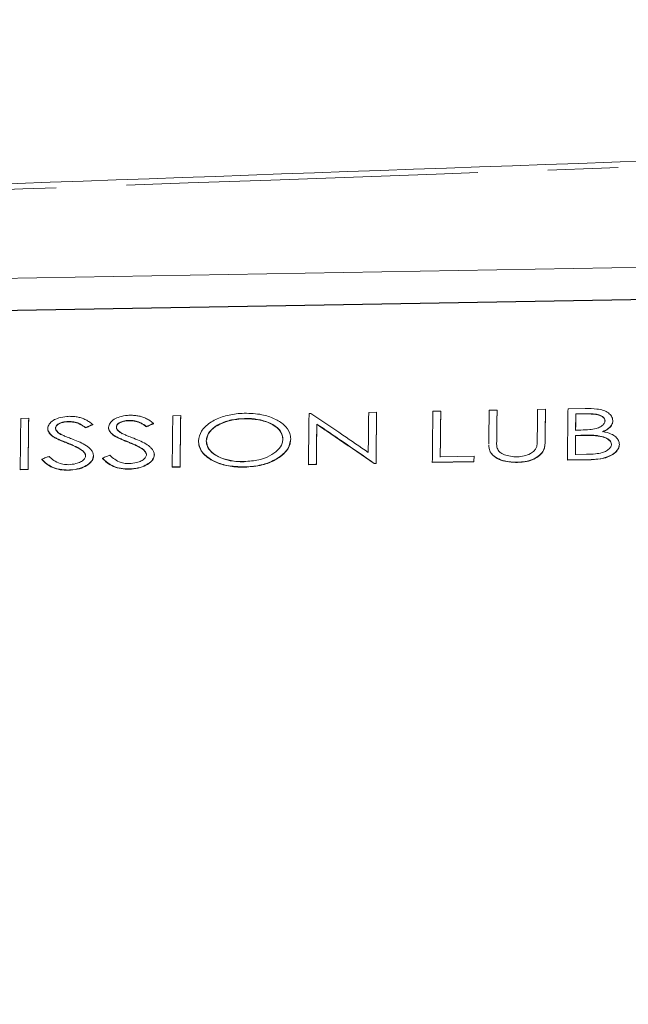
# Model space of a CAD drawing. Units: millimetres. Extents: x 11 to 1180, y 5 to 832.
# Drawn here: x 989 to 1000, y 294 to 312 of the extents above; entities that cross this region are included whole.
import ezdxf

# ---------------------------------------------------------------- set-up
doc = ezdxf.new("R2010")
doc.units = ezdxf.units.MM
doc.linetypes.add('PHANTOM', pattern=[12.7, 6.35, -1.27, 1.27, -1.27, 1.27, -1.27])
doc.layers.add('SLD-0', color=7, linetype='Continuous')
doc.dimstyles.new('SLDDIMSTYLE4', dxfattribs={"dimtxt": 0, "dimasz": 3, "dimexe": 0, "dimexo": 0.0625, "dimgap": 0, "dimtad": 0, "dimtih": 1, "dimtoh": 1, "dimdec": 0, "dimrnd": 1e-09, "dimzin": 0, "dimdsep": 46, "dimtxsty": 'Standard', "dimsah": 1, "dimcen": 0.09, "dimadec": 0, "dimazin": 0, "dimtfac": 3, "dimtdec": 0, "dimtofl": 0, "dimtmove": 0, "dimatfit": 3, "dimfxl": 0, "dimfrac": 2, "dimtolj": 1, "dimtzin": 0, "dimarcsym": 0})

msp = doc.modelspace()

# ---------------------------------------------------------------- linework, layer by layer
at = {"color": 7, "linetype": 'Continuous', "lineweight": 15}
for p, q in [((1010.394753, 307.351063), (968.660062, 306.621995)), ((1007.505617, 306.724687), (972.577018, 306.114515)), ((1007.50578, 306.719235), (972.577181, 306.109063)), ((994.655244, 304.540421), (994.685126, 304.540943)), ((995.733534, 304.559258), (995.87595, 304.561746)), ((995.87595, 304.561746), (995.876116, 304.556524)), ((996.893205, 304.579517), (997.035621, 304.582004)), ((997.035621, 304.582004), (997.035787, 304.576783)), ((997.910461, 304.597287), (998.052877, 304.599775)), ((998.052877, 304.599775), (998.053042, 304.594553)), ((998.7853, 304.61257), (998.927716, 304.615058)), ((998.927716, 304.615058), (998.927882, 304.609836)), ((999.334618, 304.622166), (999.644245, 304.627575)), ((989.446897, 304.449436), (989.589313, 304.451924)), ((989.589313, 304.451924), (989.589478, 304.446702)), ((990.30943, 304.394846), (990.309596, 304.389633)), ((991.408065, 304.414038), (991.408231, 304.408825)), ((991.846015, 304.361098), (991.846181, 304.355892)), ((992.193486, 304.497417), (992.335902, 304.499904)), ((992.335902, 304.499904), (992.336068, 304.494683)), ((993.491531, 304.450435), (993.491697, 304.445221)), ((999.476052, 304.526495), (999.472546, 304.233471)), ((999.669164, 304.535083), (999.475885, 304.531706)), ((999.475885, 304.531706), (999.476052, 304.526495)), ((999.476052, 304.526495), (999.66933, 304.529872)), ((1000.003234, 304.406994), (1000.003401, 304.401799)), ((1000.14567, 304.411129), (1000.145836, 304.405934)), ((989.932867, 304.269292), (989.933033, 304.264092)), ((990.075329, 304.275617), (990.075495, 304.270417)), ((990.617953, 304.283634), (990.618119, 304.278435)), ((990.747379, 304.341906), (990.747545, 304.3367)), ((991.031502, 304.288484), (991.031669, 304.283284)), ((991.173965, 304.294809), (991.174131, 304.289609)), ((991.716589, 304.302827), (991.716755, 304.297627)), ((994.79527, 304.347838), (994.795436, 304.342639)), ((999.47238, 304.238647), (999.568065, 304.240319)), ((990.019897, 304.131515), (990.020064, 304.126332)), ((991.118533, 304.150707), (991.118699, 304.145524)), ((992.6559, 304.044597), (992.656066, 304.039429)), ((992.79832, 304.047455), (992.798486, 304.042287)), ((994.32425, 304.07818), (994.324416, 304.073012)), ((999.565698, 304.145689), (999.471284, 304.14404)), ((999.471284, 304.14404), (999.471451, 304.138875)), ((999.471451, 304.138875), (999.565865, 304.140524)), ((999.862484, 304.139948), (999.862651, 304.134785)), ((990.562893, 303.868131), (990.56306, 303.86298)), ((991.661529, 303.887324), (991.661695, 303.882173)), ((997.929986, 303.848381), (997.930153, 303.843247)), ((1000.262743, 303.981115), (1000.26291, 303.97597)), ((989.824765, 303.713907), (989.824932, 303.708772)), ((990.618775, 303.777725), (990.618942, 303.772585)), ((990.761176, 303.778905), (990.761343, 303.773765)), ((990.923401, 303.733099), (990.923568, 303.727965)), ((991.717411, 303.796917), (991.717578, 303.791777)), ((991.859812, 303.798097), (991.859979, 303.792957)), ((997.635327, 303.669304), (996.882558, 303.656154)), ((996.882558, 303.656154), (996.882725, 303.651041)), ((996.882725, 303.651041), (997.635494, 303.664191)), ((997.02601, 303.755092), (997.636363, 303.765754)), ((997.635327, 303.669304), (997.635494, 303.664191)), ((997.636363, 303.765754), (997.63653, 303.76063)), ((998.423761, 303.658907), (998.423928, 303.653797)), ((999.753126, 303.7063), (999.323971, 303.698803)), ((999.323971, 303.698803), (999.324138, 303.69369)), ((999.324138, 303.69369), (999.753293, 303.701187)), ((999.467422, 303.797741), (999.670238, 303.801285)), ((989.578665, 303.528561), (989.43625, 303.526073)), ((989.43625, 303.526073), (989.436417, 303.52096)), ((989.436417, 303.52096), (989.578833, 303.523448)), ((989.578665, 303.528561), (989.578833, 303.523448)), ((990.30511, 303.517082), (990.305277, 303.511971)), ((991.403746, 303.536274), (991.403913, 303.531163)), ((992.325255, 303.576542), (992.182839, 303.574054)), ((992.182839, 303.574054), (992.183006, 303.568941)), ((992.183006, 303.568941), (992.325422, 303.571429)), ((992.325255, 303.576542), (992.325422, 303.571429)), ((993.487212, 303.57267), (993.487379, 303.56756)), ((994.787012, 303.619547), (994.644597, 303.617059)), ((994.644597, 303.617059), (994.644764, 303.611945)), ((994.644764, 303.611945), (994.78718, 303.614433)), ((994.787012, 303.619547), (994.78718, 303.614433)), ((995.865303, 303.638383), (995.832878, 303.637817)), ((995.832878, 303.637817), (995.833045, 303.632704)), ((995.833045, 303.632704), (995.86547, 303.63327)), ((995.865303, 303.638383), (995.86547, 303.63327))]:
    msp.add_line(p, q, dxfattribs=at)
at = {"color": 8, "linetype": 'PHANTOM', "lineweight": 0}
for p, q in [((999.669164, 304.535083), (999.66933, 304.529872)), ((990.278473, 304.010833), (990.27864, 304.005664)), ((991.377109, 304.030025), (991.377275, 304.024856)), ((998.04635, 304.051101), (998.046517, 304.045944)), ((998.921139, 304.061926), (998.921305, 304.056769)), ((999.565698, 304.145689), (999.565865, 304.140524)), ((999.753126, 303.7063), (999.753293, 303.701187))]:
    msp.add_line(p, q, dxfattribs=at)
at = {"color": 7, "linetype": 'Continuous', "lineweight": 15, "flags": 128}
for points in [[(995.876116, 304.556524), (995.874718, 304.443204), (995.87334, 304.329284), (995.87198, 304.214767), (995.87064, 304.099654), (995.869319, 303.983946), (995.868017, 303.867645), (995.866734, 303.750752), (995.86547, 303.63327)], [(997.035787, 304.576783), (997.034532, 304.475113), (997.033292, 304.37296), (997.032068, 304.270325), (997.030858, 304.16721), (997.029665, 304.063616), (997.028487, 303.959543), (997.027324, 303.854993), (997.026177, 303.749968)], [(989.589478, 304.446702), (989.588081, 304.333382), (989.586702, 304.219462), (989.585343, 304.104945), (989.584002, 303.989831), (989.582681, 303.874124), (989.581379, 303.757823), (989.580096, 303.64093), (989.578833, 303.523448)], [(992.336068, 304.494683), (992.33467, 304.381362), (992.333291, 304.267443), (992.331932, 304.152925), (992.330591, 304.037812), (992.32927, 303.922104), (992.327968, 303.805803), (992.326685, 303.688911), (992.325422, 303.571429)], [(994.795436, 304.342639), (994.794363, 304.252896), (994.793301, 304.162786), (994.792251, 304.072307), (994.791213, 303.981463), (994.790187, 303.890252), (994.789173, 303.798677), (994.78817, 303.706737), (994.78718, 303.614433)], [(999.471451, 304.138875), (999.470959, 304.095879), (999.47047, 304.052802), (999.469983, 304.009642), (999.469499, 303.9664), (999.469018, 303.923077), (999.468539, 303.879672), (999.468063, 303.836185), (999.467589, 303.792617)], [(997.63653, 303.76063), (997.6364, 303.748597), (997.63627, 303.736557), (997.63614, 303.724512), (997.63601, 303.71246), (997.635881, 303.700402), (997.635752, 303.688338), (997.635623, 303.676268), (997.635494, 303.664191)]]:
    msp.add_lwpolyline(points, dxfattribs=at)
at = {"color": 7, "linetype": 'Continuous', "lineweight": 15}
for centre, radius, start, end in [((1497.45127, 298.379703), 499.436897, 179.28700922, 179.34995059), ((1498.476486, 298.393169), 499.587284, 179.28701554, 179.35044921)]:
    msp.add_arc(centre, radius, start, end, dxfattribs=at)
for points, knots in [([(1010.394753, 309.447689), (1008.165084, 309.368446), (993.20262, 308.836676), (978.240453, 308.295102), (965.50791, 307.834232)], [0, 0, 0, 0, 0.149017504, 1, 1, 1, 1]), ([(992.6559, 304.044597), (992.667849, 304.10329), (992.691762, 304.220752), (992.848332, 304.375026), (993.075206, 304.481842), (993.298713, 304.532702), (993.436514, 304.540409), (993.485689, 304.543159)], [0, 0, 0, 0, 0.231994108, 0.464283045, 0.682550218, 0.886717177, 1, 1, 1, 1]), ([(993.485689, 304.543159), (993.593595, 304.539674), (993.790424, 304.533317), (994.037147, 304.450534), (994.2171, 304.334678), (994.315515, 304.203227), (994.321867, 304.112282), (994.32425, 304.07818)], [0, 0, 0, 0, 0.243403697, 0.443987138, 0.643697021, 0.866397897, 1, 1, 1, 1]), ([(994.644597, 303.617059), (994.646502, 303.791978), (994.649904, 304.104335), (994.653612, 304.407173), (994.655244, 304.540421)], [0, 0, 0, 0, 0.559998934, 1, 1, 1, 1]), ([(994.685126, 304.540943), (994.879194, 304.410885), (995.225746, 304.178638), (995.572486, 303.940486), (995.725052, 303.835699)], [0, 0, 0, 0, 0.559999612, 1, 1, 1, 1]), ([(995.725052, 303.835699), (995.726584, 303.972352), (995.729321, 304.216375), (995.732247, 304.454488), (995.733534, 304.559258)], [0, 0, 0, 0, 0.55999934, 1, 1, 1, 1]), ([(995.87595, 304.561746), (995.87388, 304.391941), (995.870184, 304.088717), (995.866794, 303.775986), (995.865303, 303.638383)], [0, 0, 0, 0, 0.559998934, 1, 1, 1, 1]), ([(996.882558, 303.656154), (996.884463, 303.831073), (996.887865, 304.14343), (996.891574, 304.446268), (996.893205, 304.579517)], [0, 0, 0, 0, 0.559998934, 1, 1, 1, 1]), ([(997.035621, 304.582004), (997.033761, 304.429708), (997.030438, 304.157751), (997.027363, 303.878127), (997.02601, 303.755092)], [0, 0, 0, 0, 0.559999142, 1, 1, 1, 1]), ([(997.903884, 304.044155), (997.905081, 304.148343), (997.90722, 304.334394), (997.909471, 304.516959), (997.910461, 304.597287)], [0, 0, 0, 0, 0.5599996113, 1, 1, 1, 1]), ([(998.052877, 304.599775), (998.051629, 304.498277), (998.0494, 304.317032), (998.047282, 304.132358), (998.04635, 304.051101)], [0, 0, 0, 0, 0.5599996174, 1, 1, 1, 1]), ([(998.778774, 304.063896), (998.779962, 304.167237), (998.782085, 304.351775), (998.784318, 304.532883), (998.7853, 304.61257)], [0, 0, 0, 0, 0.559999617, 1, 1, 1, 1]), ([(998.927716, 304.615058), (998.926458, 304.512743), (998.924212, 304.330038), (998.922078, 304.143849), (998.921139, 304.061926)], [0, 0, 0, 0, 0.5599996113, 1, 1, 1, 1]), ([(999.323971, 303.698803), (999.325876, 303.873723), (999.329278, 304.18608), (999.332986, 304.488917), (999.334618, 304.622166)], [0, 0, 0, 0, 0.559998934, 1, 1, 1, 1]), ([(999.644245, 304.627575), (999.716508, 304.628118), (999.830452, 304.628974), (999.97727, 304.598833), (1000.067019, 304.552152), (1000.129534, 304.48803), (1000.139899, 304.43863), (1000.14567, 304.411129)], [0, 0, 0, 0, 0.297616024, 0.469277631, 0.642070621, 0.800742707, 1, 1, 1, 1]), ([(989.43625, 303.526073), (989.438155, 303.700993), (989.441557, 304.01335), (989.445265, 304.316187), (989.446897, 304.449436)], [0, 0, 0, 0, 0.559998934, 1, 1, 1, 1]), ([(989.589313, 304.451924), (989.587243, 304.282119), (989.583546, 303.978895), (989.580157, 303.666163), (989.578665, 303.528561)], [0, 0, 0, 0, 0.559998934, 1, 1, 1, 1]), ([(989.932867, 304.269292), (989.939306, 304.29555), (989.952204, 304.348149), (990.025477, 304.416143), (990.138808, 304.464407), (990.244437, 304.48343), (990.310161, 304.487067), (990.326476, 304.48797)], [0, 0, 0, 0, 0.22990128, 0.460516867, 0.668414057, 0.917690058, 1, 1, 1, 1]), ([(990.30943, 304.394846), (990.272368, 304.392285), (990.209894, 304.387967), (990.138688, 304.360168), (990.094464, 304.329602), (990.078244, 304.299788), (990.076059, 304.281669), (990.075329, 304.275617)], [0, 0, 0, 0, 0.3203337379, 0.5399875275, 0.7231681652, 0.9075243522, 1, 1, 1, 1]), ([(990.075495, 304.270417), (990.078549, 304.286326), (990.083944, 304.314433), (990.126732, 304.347961), (990.1805, 304.372002), (990.243836, 304.38685), (990.289235, 304.388771), (990.309596, 304.389633)], [0, 0, 0, 0, 0.238731645, 0.421766558, 0.603732359, 0.822278462, 1, 1, 1, 1]), ([(990.617953, 304.283634), (990.5864, 304.307189), (990.534044, 304.346273), (990.433156, 304.385556), (990.357386, 304.394162), (990.316109, 304.394751), (990.30943, 304.394846)], [0, 0, 0, 0, 0.40861584, 0.678007628, 0.947897521, 1, 1, 1, 1]), ([(990.309596, 304.389633), (990.329279, 304.389041), (990.369246, 304.387841), (990.425893, 304.378966), (990.477518, 304.363821), (990.526001, 304.341229), (990.572256, 304.312074), (990.602792, 304.289677), (990.618119, 304.278435)], [0, 0, 0, 0, 0.153175349, 0.311016, 0.456724791, 0.608023114, 0.803249652, 1, 1, 1, 1]), ([(990.326476, 304.48797), (990.352963, 304.487222), (990.406684, 304.485704), (990.48416, 304.474025), (990.55714, 304.45452), (990.625322, 304.424783), (990.688655, 304.38655), (990.727723, 304.356849), (990.747379, 304.341906)], [0, 0, 0, 0, 0.152452878, 0.309197295, 0.461732637, 0.620000107, 0.80881789, 1, 1, 1, 1]), ([(991.031502, 304.288484), (991.037942, 304.314742), (991.05084, 304.367342), (991.124113, 304.435335), (991.237444, 304.483599), (991.343073, 304.502623), (991.408797, 304.50626), (991.425112, 304.507162)], [0, 0, 0, 0, 0.229901281, 0.460516868, 0.668414059, 0.917690061, 1, 1, 1, 1]), ([(991.408065, 304.414038), (991.371004, 304.411477), (991.30853, 304.40716), (991.237324, 304.37936), (991.1931, 304.348795), (991.176879, 304.31898), (991.174694, 304.300861), (991.173965, 304.294809)], [0, 0, 0, 0, 0.32033374, 0.539987529, 0.723168166, 0.907524353, 1, 1, 1, 1]), ([(991.174131, 304.289609), (991.177184, 304.305518), (991.182579, 304.333625), (991.225368, 304.367153), (991.279135, 304.391194), (991.342472, 304.406042), (991.387871, 304.407963), (991.408231, 304.408825)], [0, 0, 0, 0, 0.238731645, 0.421766558, 0.603732359, 0.822278462, 1, 1, 1, 1]), ([(991.716589, 304.302827), (991.685036, 304.326381), (991.63268, 304.365465), (991.531792, 304.404748), (991.456022, 304.413354), (991.414745, 304.413943), (991.408065, 304.414038)], [0, 0, 0, 0, 0.408615838, 0.678007626, 0.947897519, 1, 1, 1, 1]), ([(991.408231, 304.408825), (991.427915, 304.408233), (991.467882, 304.407033), (991.524529, 304.398158), (991.576153, 304.383013), (991.624637, 304.360421), (991.670891, 304.331266), (991.701428, 304.308869), (991.716755, 304.297627)], [0, 0, 0, 0, 0.153175349, 0.311016001, 0.456724792, 0.608023116, 0.803249652, 1, 1, 1, 1]), ([(991.425112, 304.507162), (991.451599, 304.506414), (991.50532, 304.504896), (991.582796, 304.493218), (991.655775, 304.473712), (991.723957, 304.443975), (991.787291, 304.405742), (991.826359, 304.376041), (991.846015, 304.361098)], [0, 0, 0, 0, 0.152452878, 0.309197295, 0.461732637, 0.620000107, 0.80881789, 1, 1, 1, 1]), ([(991.846015, 304.361098), (991.821855, 304.350231), (991.778712, 304.330824), (991.735571, 304.311381), (991.716589, 304.302827)], [0, 0, 0, 0, 0.559999999, 1, 1, 1, 1]), ([(992.182839, 303.574054), (992.184744, 303.748973), (992.188146, 304.06133), (992.191854, 304.364168), (992.193486, 304.497417)], [0, 0, 0, 0, 0.559998934, 1, 1, 1, 1]), ([(992.335902, 304.499904), (992.333832, 304.330099), (992.330136, 304.026875), (992.326746, 303.714144), (992.325255, 303.576542)], [0, 0, 0, 0, 0.559998934, 1, 1, 1, 1]), ([(993.491531, 304.450435), (993.411196, 304.443832), (993.249685, 304.430557), (993.033226, 304.355787), (992.879215, 304.24891), (992.809862, 304.139334), (992.80149, 304.072688), (992.79832, 304.047455)], [0, 0, 0, 0, 0.224874294, 0.452099533, 0.678297148, 0.878199275, 1, 1, 1, 1]), ([(992.798486, 304.042287), (992.807704, 304.089201), (992.826112, 304.182891), (992.951924, 304.303706), (993.133321, 304.389083), (993.319743, 304.434899), (993.44353, 304.44233), (993.491697, 304.445221)], [0, 0, 0, 0, 0.225500362, 0.450338912, 0.652808244, 0.864901738, 1, 1, 1, 1]), ([(994.181836, 304.075877), (994.174095, 304.124528), (994.158574, 304.22208), (994.020524, 304.338791), (993.832714, 304.414656), (993.650217, 304.447557), (993.533351, 304.449676), (993.491531, 304.450435)], [0, 0, 0, 0, 0.233973191, 0.469151331, 0.67227615, 0.882728269, 1, 1, 1, 1]), ([(993.491697, 304.445221), (993.577339, 304.441335), (993.748784, 304.433554), (993.96966, 304.361902), (994.118977, 304.256012), (994.177105, 304.152498), (994.18082, 304.090463), (994.182002, 304.070709)], [0, 0, 0, 0, 0.239514431, 0.479478235, 0.700229545, 0.904542142, 1, 1, 1, 1]), ([(999.475885, 304.531706), (999.475223, 304.477266), (999.474039, 304.380051), (999.472887, 304.281854), (999.47238, 304.238647)], [0, 0, 0, 0, 0.559999891, 1, 1, 1, 1]), ([(999.568065, 304.240319), (999.620984, 304.241187), (999.713304, 304.242703), (999.837253, 304.260364), (999.924852, 304.296153), (999.983913, 304.341464), (1000.001382, 304.381591), (1000.002943, 304.403005), (1000.003234, 304.406994)], [0, 0, 0, 0, 0.273370754, 0.476911297, 0.642209696, 0.807634776, 0.964163549, 1, 1, 1, 1]), ([(1000.003234, 304.406994), (1000.000626, 304.422359), (999.9959, 304.450189), (999.962068, 304.485905), (999.905727, 304.513321), (999.806816, 304.535395), (999.722455, 304.535203), (999.669164, 304.535083)], [0, 0, 0, 0, 0.173889795, 0.314953394, 0.456123932, 0.656428575, 1, 1, 1, 1]), ([(999.66933, 304.529872), (999.72648, 304.529932), (999.809838, 304.53002), (999.910327, 304.506502), (999.967294, 304.478102), (999.997589, 304.440454), (1000.001493, 304.414489), (1000.003401, 304.401799)], [0, 0, 0, 0, 0.3672492417, 0.5356618152, 0.7053353947, 0.855983217, 1, 1, 1, 1]), ([(1000.14567, 304.411129), (1000.143504, 304.396112), (1000.139107, 304.365631), (1000.117412, 304.324244), (1000.087343, 304.28772), (1000.051802, 304.257975), (1000.008862, 304.232404), (999.976394, 304.219303), (999.959943, 304.212664)], [0, 0, 0, 0, 0.1949463964, 0.3956953965, 0.5506624486, 0.7097020678, 0.8529046118, 1, 1, 1, 1]), ([(999.960109, 304.207492), (999.981436, 304.216282), (1000.024927, 304.234208), (1000.073156, 304.2687), (1000.107965, 304.305594), (1000.129204, 304.340391), (1000.142019, 304.374167), (1000.144558, 304.395296), (1000.145836, 304.405934)], [0, 0, 0, 0, 0.1916656, 0.390858069, 0.555882942, 0.725484539, 0.861787348, 1, 1, 1, 1]), ([(990.019897, 304.131515), (990.005074, 304.14394), (989.97686, 304.167589), (989.951167, 304.203961), (989.936146, 304.23761), (989.933967, 304.258658), (989.932867, 304.269292)], [0, 0, 0, 0, 0.30410952, 0.578817248, 0.787225444, 1, 1, 1, 1]), ([(989.933033, 304.264092), (989.934353, 304.25235), (989.93703, 304.228536), (989.951519, 304.199396), (989.967635, 304.176375), (989.982717, 304.159055), (990.000013, 304.142239), (990.013368, 304.131643), (990.020064, 304.126332)], [0, 0, 0, 0, 0.234981389, 0.476543799, 0.605549766, 0.73532319, 0.867315759, 1, 1, 1, 1]), ([(990.075329, 304.275617), (990.076263, 304.26801), (990.078163, 304.252541), (990.091454, 304.228229), (990.113599, 304.203378), (990.143699, 304.17967), (990.167278, 304.165855), (990.178503, 304.159278)], [0, 0, 0, 0, 0.168828437, 0.34334587, 0.565114793, 0.792958268, 1, 1, 1, 1]), ([(990.178669, 304.154092), (990.170095, 304.159046), (990.152891, 304.168987), (990.126461, 304.187781), (990.100619, 304.211171), (990.08422, 304.235154), (990.076845, 304.255303), (990.075947, 304.265355), (990.075495, 304.270417)], [0, 0, 0, 0, 0.157067494, 0.315136193, 0.54247726, 0.776961833, 0.887686097, 1, 1, 1, 1]), ([(990.747379, 304.341906), (990.723219, 304.331038), (990.680077, 304.311632), (990.636935, 304.292189), (990.617953, 304.283634)], [0, 0, 0, 0, 0.559999999, 1, 1, 1, 1]), ([(990.618119, 304.278435), (990.628905, 304.283295), (990.650475, 304.293016), (990.682832, 304.307587), (990.715188, 304.322149), (990.736759, 304.33185), (990.747545, 304.3367)], [0, 0, 0, 0, 0.249999953, 0.499999925, 0.749999953, 1, 1, 1, 1]), ([(991.118533, 304.150707), (991.10371, 304.163132), (991.075496, 304.186781), (991.049803, 304.223153), (991.034781, 304.256802), (991.032603, 304.27785), (991.031502, 304.288484)], [0, 0, 0, 0, 0.304109523, 0.578817252, 0.787225445, 1, 1, 1, 1]), ([(991.031669, 304.283284), (991.032989, 304.271542), (991.035666, 304.247728), (991.050155, 304.218588), (991.066271, 304.195568), (991.081353, 304.178248), (991.098649, 304.161431), (991.112004, 304.150836), (991.118699, 304.145524)], [0, 0, 0, 0, 0.234981389, 0.476543798, 0.605549765, 0.735323189, 0.867315759, 1, 1, 1, 1]), ([(991.173965, 304.294809), (991.174899, 304.287202), (991.176799, 304.271733), (991.19009, 304.247421), (991.212234, 304.222571), (991.242335, 304.198862), (991.265913, 304.185047), (991.277139, 304.17847)], [0, 0, 0, 0, 0.168828437, 0.34334587, 0.565114793, 0.792958268, 1, 1, 1, 1]), ([(991.277305, 304.173284), (991.26873, 304.178238), (991.251527, 304.188179), (991.225097, 304.206973), (991.199255, 304.230363), (991.182856, 304.254347), (991.175481, 304.274495), (991.174583, 304.284547), (991.174131, 304.289609)], [0, 0, 0, 0, 0.157067495, 0.315136194, 0.542477261, 0.776961834, 0.887686097, 1, 1, 1, 1]), ([(991.716755, 304.297627), (991.72754, 304.302487), (991.749111, 304.312209), (991.781467, 304.326779), (991.813824, 304.341341), (991.835395, 304.351042), (991.846181, 304.355892)], [0, 0, 0, 0, 0.249999953, 0.499999925, 0.749999953, 1, 1, 1, 1]), ([(994.79527, 304.347838), (994.793678, 304.213463), (994.790834, 303.973507), (994.78818, 303.727701), (994.787012, 303.619547)], [0, 0, 0, 0, 0.559999343, 1, 1, 1, 1]), ([(995.832878, 303.637817), (995.63914, 303.771928), (995.29318, 304.011412), (994.947409, 304.245041), (994.79527, 304.347838)], [0, 0, 0, 0, 0.559999614, 1, 1, 1, 1]), ([(994.795436, 304.342639), (994.862838, 304.297184), (994.999827, 304.204799), (995.206441, 304.064315), (995.415273, 303.921443), (995.624138, 303.77767), (995.763409, 303.681026), (995.833045, 303.632704)], [0, 0, 0, 0, 0.194940149, 0.396198726, 0.597459857, 0.798728651, 1, 1, 1, 1]), ([(999.959943, 304.212664), (1000.014604, 304.200368), (1000.10838, 304.179272), (1000.202691, 304.116757), (1000.251457, 304.050972), (1000.259062, 304.003902), (1000.262743, 303.981115)], [0, 0, 0, 0, 0.323184918, 0.554459453, 0.784302621, 1, 1, 1, 1]), ([(990.278473, 304.010833), (990.255623, 304.019845), (990.209918, 304.037873), (990.142325, 304.065786), (990.076996, 304.095997), (990.03899, 304.119639), (990.019897, 304.131515)], [0, 0, 0, 0, 0.248640295, 0.497340442, 0.747484665, 1, 1, 1, 1]), ([(990.020064, 304.126332), (990.034698, 304.117047), (990.064094, 304.098397), (990.110085, 304.075604), (990.154027, 304.055906), (990.208858, 304.03317), (990.250719, 304.01667), (990.27864, 304.005664)], [0, 0, 0, 0, 0.195708567, 0.393107708, 0.544571041, 0.696233196, 1, 1, 1, 1]), ([(990.178503, 304.159278), (990.198619, 304.149766), (990.238837, 304.13075), (990.296319, 304.108077), (990.34716, 304.088538), (990.37621, 304.07719), (990.390734, 304.071517)], [0, 0, 0, 0, 0.298862044, 0.597539291, 0.798770443, 1, 1, 1, 1]), ([(990.562893, 303.868131), (990.547265, 303.878956), (990.515889, 303.900688), (990.452358, 303.935461), (990.373148, 303.972346), (990.310074, 303.997986), (990.278473, 304.010833)], [0, 0, 0, 0, 0.192899371, 0.38729209, 0.693017858, 1, 1, 1, 1]), ([(990.27864, 304.005664), (990.300204, 303.996914), (990.343348, 303.979407), (990.400019, 303.954761), (990.448502, 303.931701), (990.489052, 303.910404), (990.527845, 303.887746), (990.551305, 303.871247), (990.56306, 303.86298)], [0, 0, 0, 0, 0.209381078, 0.418894308, 0.563206685, 0.707791333, 0.853581079, 1, 1, 1, 1]), ([(990.390734, 304.071517), (990.433299, 304.054222), (990.51879, 304.019485), (990.616929, 303.968863), (990.681519, 303.920261), (990.721208, 303.878506), (990.751525, 303.831247), (990.757922, 303.796554), (990.761176, 303.778905)], [0, 0, 0, 0, 0.2411291894, 0.4843009092, 0.6053506701, 0.7287495368, 0.8620101562, 1, 1, 1, 1]), ([(991.377109, 304.030025), (991.354259, 304.039038), (991.308553, 304.057065), (991.24096, 304.084978), (991.175632, 304.115189), (991.137626, 304.138831), (991.118533, 304.150707)], [0, 0, 0, 0, 0.2486402949, 0.497340442, 0.7474846652, 1, 1, 1, 1]), ([(991.118699, 304.145524), (991.133334, 304.136239), (991.16273, 304.117589), (991.208721, 304.094796), (991.252663, 304.075098), (991.307494, 304.052362), (991.349355, 304.035862), (991.377275, 304.024856)], [0, 0, 0, 0, 0.195708568, 0.39310771, 0.544571042, 0.696233197, 1, 1, 1, 1]), ([(991.277139, 304.17847), (991.297254, 304.168959), (991.337473, 304.149942), (991.394955, 304.127269), (991.445796, 304.10773), (991.474845, 304.096383), (991.48937, 304.090709)], [0, 0, 0, 0, 0.298862044, 0.597539291, 0.798770443, 1, 1, 1, 1]), ([(991.661529, 303.887324), (991.645901, 303.898148), (991.614524, 303.919881), (991.550994, 303.954653), (991.471784, 303.991538), (991.40871, 304.017178), (991.377109, 304.030025)], [0, 0, 0, 0, 0.192899374, 0.387292095, 0.69301786, 1, 1, 1, 1]), ([(991.377275, 304.024856), (991.39884, 304.016106), (991.441983, 303.9986), (991.498655, 303.973953), (991.547138, 303.950893), (991.587688, 303.929596), (991.626481, 303.906938), (991.64994, 303.89044), (991.661695, 303.882173)], [0, 0, 0, 0, 0.209381078, 0.418894308, 0.563206685, 0.707791333, 0.853581079, 1, 1, 1, 1]), ([(991.48937, 304.090709), (991.531935, 304.073414), (991.617425, 304.038677), (991.715564, 303.988055), (991.780155, 303.939453), (991.819844, 303.897698), (991.850161, 303.850439), (991.856558, 303.815746), (991.859812, 303.798097)], [0, 0, 0, 0, 0.2411291894, 0.4843009091, 0.6053506701, 0.7287495368, 0.8620101562, 1, 1, 1, 1]), ([(993.487212, 303.57267), (993.379339, 303.576948), (993.181692, 303.584787), (992.932942, 303.671448), (992.755108, 303.790911), (992.66666, 303.923662), (992.65887, 304.011214), (992.6559, 304.044597)], [0, 0, 0, 0, 0.245731367, 0.450235365, 0.654297376, 0.868186956, 1, 1, 1, 1]), ([(992.656066, 304.039429), (992.666635, 303.975291), (992.686035, 303.857556), (992.85009, 303.71267), (993.0649, 303.612488), (993.292598, 303.571007), (993.435839, 303.568472), (993.487379, 303.56756)], [0, 0, 0, 0, 0.251152278, 0.461026388, 0.670697357, 0.881512761, 1, 1, 1, 1]), ([(992.79832, 304.047455), (992.807683, 303.994012), (992.824504, 303.898008), (992.96212, 303.783122), (993.13783, 303.704924), (993.3227, 303.671311), (993.440884, 303.669691), (993.482522, 303.66912)], [0, 0, 0, 0, 0.257141144, 0.461932896, 0.666196545, 0.882393731, 1, 1, 1, 1]), ([(993.482689, 303.663998), (993.383745, 303.668454), (993.208045, 303.676367), (992.996107, 303.757963), (992.855789, 303.861429), (992.804581, 303.964097), (992.799873, 304.024491), (992.798486, 304.042287)], [0, 0, 0, 0, 0.276631354, 0.491229843, 0.705893445, 0.913337703, 1, 1, 1, 1]), ([(993.482522, 303.66912), (993.572223, 303.676333), (993.737352, 303.689611), (993.949792, 303.76722), (994.099092, 303.872041), (994.172607, 303.981642), (994.179371, 304.050709), (994.181836, 304.075877)], [0, 0, 0, 0, 0.249382692, 0.459082803, 0.668900714, 0.879343686, 1, 1, 1, 1]), ([(994.32425, 304.07818), (994.312783, 304.015068), (994.289774, 303.888436), (994.106726, 303.728832), (993.866328, 303.619323), (993.647972, 303.57822), (993.521737, 303.573862), (993.487212, 303.57267)], [0, 0, 0, 0, 0.245778341, 0.493150593, 0.710376609, 0.920788228, 1, 1, 1, 1]), ([(993.487379, 303.56756), (993.597885, 303.575931), (993.800483, 303.59128), (994.052269, 303.693895), (994.229879, 303.825445), (994.315605, 303.960034), (994.322181, 304.044355), (994.324416, 304.073012)], [0, 0, 0, 0, 0.2507721954, 0.4597581874, 0.6683657889, 0.8872890085, 1, 1, 1, 1]), ([(997.903712, 303.982431), (997.903696, 303.982788), (997.902772, 304.003376), (997.903333, 304.023944), (997.903884, 304.044155)], [0, 0, 0, 0, 0.017342491, 1, 1, 1, 1]), ([(997.90405, 304.038998), (997.903522, 304.022705), (997.90299, 304.006312), (997.903683, 303.9899), (997.903687, 303.9898)], [0, 0, 0, 0, 0.99392297, 1, 1, 1, 1]), ([(998.04635, 304.051101), (998.046175, 304.043367), (998.045826, 304.0279), (998.045031, 303.999568), (998.04486, 303.966011), (998.049163, 303.940388), (998.051318, 303.927551)], [0, 0, 0, 0, 0.187797333, 0.375595285, 0.687195362, 1, 1, 1, 1]), ([(998.04541, 303.995651), (998.045457, 303.999643), (998.045654, 304.016424), (998.046143, 304.033176), (998.046517, 304.045944)], [0, 0, 0, 0, 0.237900563, 1, 1, 1, 1]), ([(998.921139, 304.061926), (998.921009, 303.998953), (998.920813, 303.903704), (998.82916, 303.784065), (998.713046, 303.711323), (998.569583, 303.667915), (998.469413, 303.661727), (998.423761, 303.658907)], [0, 0, 0, 0, 0.337176405, 0.509988202, 0.682866917, 0.855468134, 1, 1, 1, 1]), ([(998.423928, 303.653797), (998.478728, 303.657511), (998.583416, 303.664607), (998.722143, 303.711757), (998.829813, 303.780241), (998.920973, 303.897388), (998.921173, 303.993196), (998.921305, 304.056769)], [0, 0, 0, 0, 0.172920008, 0.3303405105, 0.4872619895, 0.6597695015, 1, 1, 1, 1]), ([(998.760942, 303.919214), (998.763813, 303.926877), (998.769572, 303.942249), (998.774394, 303.965996), (998.777171, 303.990193), (998.778266, 304.014775), (998.778463, 304.039344), (998.77867, 304.055712), (998.778774, 304.063896)], [0, 0, 0, 0, 0.160507054, 0.321978782, 0.491107322, 0.660549309, 0.830273386, 1, 1, 1, 1]), ([(999.471284, 304.14404), (999.470552, 304.079749), (999.469244, 303.964945), (999.467979, 303.848831), (999.467422, 303.797741)], [0, 0, 0, 0, 0.559999853, 1, 1, 1, 1]), ([(999.862484, 304.139948), (999.836331, 304.142066), (999.784044, 304.146298), (999.707888, 304.147416), (999.635126, 304.146894), (999.588844, 304.146091), (999.565698, 304.145689)], [0, 0, 0, 0, 0.267135941, 0.5340796, 0.766987417, 1, 1, 1, 1]), ([(999.565865, 304.140524), (999.59263, 304.140993), (999.646164, 304.141932), (999.722505, 304.14219), (999.794946, 304.140445), (999.840046, 304.136675), (999.862651, 304.134785)], [0, 0, 0, 0, 0.2694374944, 0.5389174933, 0.768893262, 1, 1, 1, 1]), ([(1000.120328, 303.978627), (1000.117716, 303.994268), (1000.112147, 304.027611), (1000.070297, 304.072724), (999.992153, 304.113518), (999.917022, 304.131998), (999.867773, 304.139177), (999.862484, 304.139948)], [0, 0, 0, 0, 0.194037291, 0.4136212, 0.628165035, 0.96007203, 1, 1, 1, 1]), ([(999.862651, 304.134785), (999.8884, 304.130463), (999.955406, 304.119215), (1000.041523, 304.087714), (1000.10073, 304.038558), (1000.118836, 303.999987), (1000.120211, 303.978016), (1000.120494, 303.973482)], [0, 0, 0, 0, 0.196364788, 0.511007543, 0.727454448, 0.94376074, 1, 1, 1, 1]), ([(990.618775, 303.777725), (990.61756, 303.785483), (990.6151, 303.801184), (990.603296, 303.824278), (990.586317, 303.846955), (990.570744, 303.861034), (990.562893, 303.868131)], [0, 0, 0, 0, 0.237299041, 0.480264293, 0.738003674, 1, 1, 1, 1]), ([(990.56306, 303.86298), (990.568355, 303.858302), (990.578979, 303.848917), (990.592007, 303.834344), (990.602711, 303.819586), (990.610867, 303.804581), (990.616786, 303.788883), (990.618221, 303.778038), (990.618942, 303.772585)], [0, 0, 0, 0, 0.1740305561, 0.3491476583, 0.5082709293, 0.6685925126, 0.8333598938, 1, 1, 1, 1]), ([(991.717411, 303.796917), (991.716196, 303.804675), (991.713736, 303.820376), (991.701932, 303.84347), (991.684953, 303.866147), (991.669379, 303.880226), (991.661529, 303.887324)], [0, 0, 0, 0, 0.237299041, 0.480264294, 0.738003675, 1, 1, 1, 1]), ([(991.661695, 303.882173), (991.666991, 303.877494), (991.677615, 303.868109), (991.690643, 303.853536), (991.701347, 303.838779), (991.709502, 303.823773), (991.715422, 303.808076), (991.716856, 303.79723), (991.717578, 303.791777)], [0, 0, 0, 0, 0.174030557, 0.34914766, 0.508270931, 0.668592513, 0.833359894, 1, 1, 1, 1]), ([(997.929986, 303.848381), (997.925016, 303.860616), (997.915033, 303.885192), (997.908254, 303.920405), (997.90507, 303.948016), (997.904534, 303.962975), (997.904359, 303.967855)], [0, 0, 0, 0, 0.3128871857, 0.6284572869, 0.878813371, 1, 1, 1, 1]), ([(997.904689, 303.965949), (997.9049, 303.957676), (997.905319, 303.941183), (997.908403, 303.916508), (997.913079, 303.891923), (997.91988, 303.867395), (997.926724, 303.851307), (997.930153, 303.843247)], [0, 0, 0, 0, 0.200099855, 0.398883012, 0.598007165, 0.798620447, 1, 1, 1, 1]), ([(998.423761, 303.658907), (998.342416, 303.6621), (998.206374, 303.667438), (998.046837, 303.728646), (997.963452, 303.790784), (997.938033, 303.834531), (997.929986, 303.848381)], [0, 0, 0, 0, 0.376107539, 0.629006511, 0.88255246, 1, 1, 1, 1]), ([(997.930153, 303.843247), (997.951002, 303.813503), (997.992174, 303.754763), (998.11701, 303.693022), (998.264664, 303.657037), (998.370855, 303.654877), (998.423928, 303.653797)], [0, 0, 0, 0, 0.255738763, 0.505045814, 0.752630699, 1, 1, 1, 1]), ([(998.051318, 303.927551), (998.059038, 303.903798), (998.072524, 303.862304), (998.140143, 303.809065), (998.235934, 303.774386), (998.334535, 303.757309), (998.396444, 303.755811), (998.416846, 303.755318)], [0, 0, 0, 0, 0.235639619, 0.411629034, 0.643261737, 0.88243579, 1, 1, 1, 1]), ([(998.416846, 303.755318), (998.460063, 303.758543), (998.54685, 303.76502), (998.655635, 303.808732), (998.729034, 303.862571), (998.751272, 303.902048), (998.760942, 303.919214)], [0, 0, 0, 0, 0.275263601, 0.552766109, 0.805519694, 1, 1, 1, 1]), ([(999.670238, 303.801285), (999.723125, 303.802969), (999.818398, 303.806002), (999.945346, 303.824017), (1000.034643, 303.862016), (1000.093387, 303.909728), (1000.116808, 303.951275), (1000.119835, 303.9748), (1000.120328, 303.978627)], [0, 0, 0, 0, 0.266138853, 0.479431481, 0.639072449, 0.79830984, 0.967192234, 1, 1, 1, 1]), ([(1000.262743, 303.981115), (1000.256975, 303.949409), (1000.246228, 303.890338), (1000.167714, 303.813383), (1000.057429, 303.754772), (999.914641, 303.714408), (999.80767, 303.709038), (999.753126, 303.7063)], [0, 0, 0, 0, 0.212264113, 0.395469145, 0.577941203, 0.784794308, 1, 1, 1, 1]), ([(999.753293, 303.701187), (999.83189, 303.706499), (999.964573, 303.715467), (1000.123954, 303.779412), (1000.222905, 303.85431), (1000.257393, 303.925039), (1000.26168, 303.964609), (1000.26291, 303.97597)], [0, 0, 0, 0, 0.307757086, 0.519539924, 0.731937777, 0.923037382, 1, 1, 1, 1]), ([(989.824765, 303.713907), (989.849904, 303.723188), (989.894794, 303.739761), (989.939686, 303.756309), (989.959438, 303.763591)], [0, 0, 0, 0, 0.559999999, 1, 1, 1, 1]), ([(990.30511, 303.517082), (990.251409, 303.519394), (990.139311, 303.524222), (989.976266, 303.580012), (989.883587, 303.653255), (989.836388, 303.701922), (989.824765, 303.713907)], [0, 0, 0, 0, 0.256692305, 0.535830455, 0.88569796, 1, 1, 1, 1]), ([(989.824932, 303.708772), (989.851912, 303.681712), (989.906036, 303.627428), (990.015309, 303.558986), (990.155886, 303.517897), (990.256316, 303.513914), (990.305277, 303.511971)], [0, 0, 0, 0, 0.258999187, 0.519574668, 0.765784154, 1, 1, 1, 1]), ([(989.959438, 303.763591), (989.986137, 303.738819), (990.039804, 303.689025), (990.142336, 303.634362), (990.240313, 303.614371), (990.291092, 303.6138), (990.306143, 303.613631)], [0, 0, 0, 0, 0.3319719693, 0.6672858249, 0.9013865992, 1, 1, 1, 1]), ([(990.761176, 303.778905), (990.755081, 303.746929), (990.743613, 303.68677), (990.655204, 303.610451), (990.538444, 303.552443), (990.414096, 303.521511), (990.332847, 303.518209), (990.30511, 303.517082)], [0, 0, 0, 0, 0.233255493, 0.438844268, 0.647733333, 0.879743197, 1, 1, 1, 1]), ([(990.305277, 303.511971), (990.360283, 303.515986), (990.470516, 303.524031), (990.613088, 303.57919), (990.711824, 303.649566), (990.756891, 303.718564), (990.760125, 303.75866), (990.761343, 303.773765)], [0, 0, 0, 0, 0.237039663, 0.475041661, 0.704521015, 0.888691879, 1, 1, 1, 1]), ([(990.306143, 303.613631), (990.352676, 303.61772), (990.431242, 303.624625), (990.529544, 303.65984), (990.58872, 303.704054), (990.613556, 303.74594), (990.617505, 303.769987), (990.618775, 303.777725)], [0, 0, 0, 0, 0.3061771635, 0.5169423617, 0.7293482156, 0.9129038565, 1, 1, 1, 1]), ([(990.923401, 303.733099), (990.948539, 303.74238), (990.99343, 303.758953), (991.038321, 303.775502), (991.058073, 303.782783)], [0, 0, 0, 0, 0.559999999, 1, 1, 1, 1]), ([(991.403746, 303.536274), (991.350045, 303.538586), (991.237946, 303.543414), (991.074902, 303.599205), (990.982223, 303.672447), (990.935024, 303.721115), (990.923401, 303.733099)], [0, 0, 0, 0, 0.256692305, 0.535830455, 0.88569796, 1, 1, 1, 1]), ([(990.923568, 303.727965), (990.950548, 303.700905), (991.004672, 303.64662), (991.113945, 303.578179), (991.254522, 303.53709), (991.354952, 303.533106), (991.403913, 303.531163)], [0, 0, 0, 0, 0.258999187, 0.519574668, 0.765784154, 1, 1, 1, 1]), ([(991.058073, 303.782783), (991.084772, 303.758011), (991.138439, 303.708217), (991.240972, 303.653554), (991.338948, 303.633564), (991.389728, 303.632992), (991.404778, 303.632823)], [0, 0, 0, 0, 0.3319719709, 0.6672858283, 0.9013866026, 1, 1, 1, 1]), ([(991.859812, 303.798097), (991.853717, 303.766121), (991.842248, 303.705962), (991.75384, 303.629643), (991.63708, 303.571635), (991.512732, 303.540703), (991.431483, 303.537401), (991.403746, 303.536274)], [0, 0, 0, 0, 0.233255493, 0.438844268, 0.647733333, 0.879743197, 1, 1, 1, 1]), ([(991.403913, 303.531163), (991.458918, 303.535178), (991.569152, 303.543224), (991.711724, 303.598382), (991.810459, 303.668758), (991.855526, 303.737756), (991.858761, 303.777852), (991.859979, 303.792957)], [0, 0, 0, 0, 0.237039663, 0.475041661, 0.704521015, 0.888691879, 1, 1, 1, 1]), ([(991.404778, 303.632823), (991.451312, 303.636913), (991.529877, 303.643817), (991.628179, 303.679032), (991.687356, 303.723246), (991.712192, 303.765132), (991.71614, 303.789179), (991.717411, 303.796917)], [0, 0, 0, 0, 0.306177164, 0.516942362, 0.729348216, 0.912903857, 1, 1, 1, 1]), ([(997.636363, 303.765754), (997.636169, 303.747777), (997.635822, 303.715675), (997.635478, 303.683473), (997.635327, 303.669304)], [0, 0, 0, 0, 0.559999989, 1, 1, 1, 1])]:
    msp.add_open_spline(points, degree=3, knots=knots, dxfattribs=at)
at = {"color": 8, "linetype": 'PHANTOM', "lineweight": 0}
msp.add_open_spline([(1010.394753, 309.348615), (1002.428927, 309.063251), (987.469013, 308.527334), (972.509249, 307.986503), (965.515231, 307.733652)], degree=3, knots=[0, 0, 0, 0, 0.532478022, 1, 1, 1, 1], dxfattribs=at)

# ---------------------------------------------------------------- leaders
at = {"layer": 'SLD-0'}
msp.add_leader([(995.658977, 271.578302), (1084.697018, 430.861626), (1087.697018, 430.861626)], dimstyle='SLDDIMSTYLE4', dxfattribs=at)

doc.saveas('drawing.dxf')
